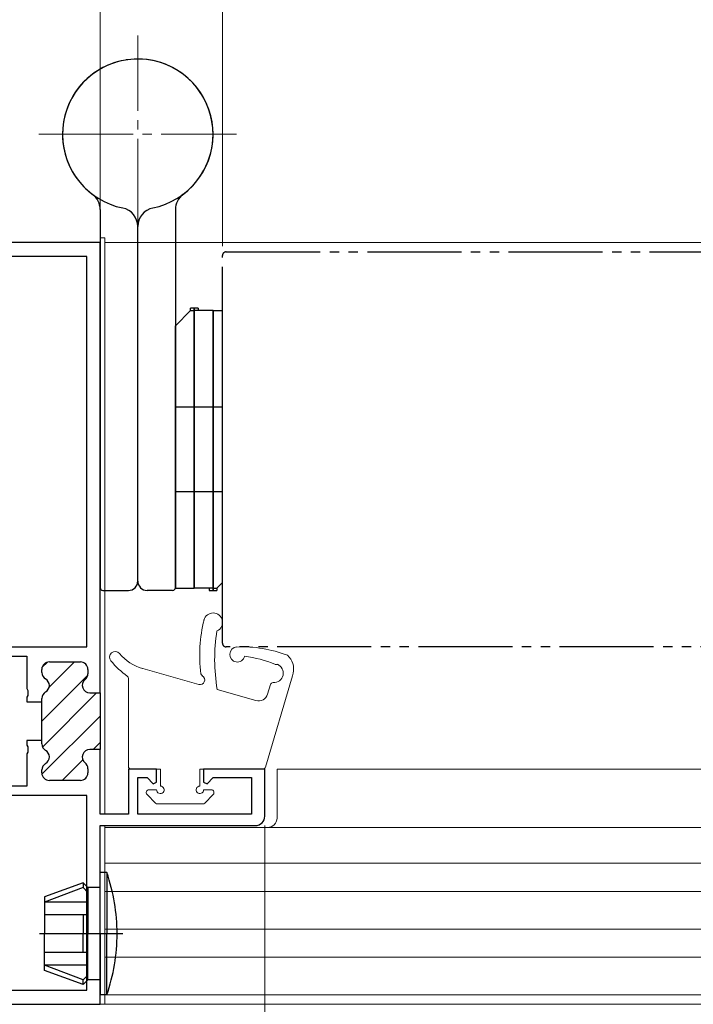
# Model space of a CAD drawing. Extents: x 0 to 990, y 0 to 1603.
# Drawn here: x 296 to 368, y 488 to 592 of the extents above; entities that cross this region are included whole.
import ezdxf

# ---------------------------------------------------------------- set-up
doc = ezdxf.new("R2010")
doc.units = 0
for name, pattern in [('YCENTER_1', [13, 10, -1, 1, -1]), ('YDIVIDE_1', [15, 10, -1, 1, -1, 1, -1]), ('YHIDDEN_1', [4, 3, -1])]:
    doc.linetypes.add(name, pattern=pattern)
for name, color, linetype, lineweight in [('YKK_11', 7, 'CONTINUOUS', 30), ('YKK_12', 2, 'CONTINUOUS', 13), ('YKK_13', 4, 'CONTINUOUS', 30), ('YKK_D', 6, 'CONTINUOUS', 13)]:
    doc.layers.add(name, color=color, linetype=linetype, lineweight=lineweight)

msp = doc.modelspace()

# ---------------------------------------------------------------- linework, layer by layer
at = {"layer": 'YKK_11', "color": 211, "linetype": 'ByBlock', "lineweight": -2, "ltscale": 0.5}
for p, q in [((305, 568.58, 0), (280, 568.58, 0)), ((305, 520.68, 0), (305, 568.58, 0)), ((303.6, 567.08, 0), (281.4, 567.08, 0)), ((303.6, 525.58, 0), (303.6, 567.08, 0)), ((303.6, 525.58, 0), (303.6, 567.08, 0)), ((286.2, 525.58, 0), (303.6, 525.58, 0)), ((286.2, 524.58, 0), (297.2, 524.58, 0)), ((297.2, 524.58, 0), (297.2, 521.14, 0)), ((299.6, 523.98, 0), (302.9, 523.98, 0)), ((298.8, 522.86, 0), (298.8, 523.18, 0)), ((303.7, 523.18, 0), (303.7, 522.73, 0)), ((297.2, 521.14, 0), (297.32, 520.95, 0)), ((297.32, 520.4, 0), (297.2, 520.22, 0)), ((297.32, 520.95, 0), (297.32, 520.4, 0)), ((303.9, 520.68, 0), (305, 520.68, 0)), ((297.2, 520.22, 0), (297.2, 519.73, 0)), ((297.2, 519.73, 0), (298.8, 519.73, 0)), ((298.8, 519.73, 0), (298.8, 520.09, 0)), ((298.8, 515.63, 0), (297.2, 515.63, 0)), ((297.2, 515.63, 0), (297.2, 515.14, 0)), ((297.2, 515.14, 0), (297.32, 514.95, 0)), ((298.8, 515.26, 0), (298.8, 515.63, 0)), ((297.32, 514.4, 0), (297.2, 514.22, 0)), ((297.2, 514.22, 0), (297.2, 510.78, 0)), ((297.32, 514.95, 0), (297.32, 514.4, 0)), ((305, 514.68, 0), (303.9, 514.68, 0)), ((305, 507.78, 0), (305, 514.68, 0)), ((298.8, 512.18, 0), (298.8, 512.49, 0)), ((303.7, 512.63, 0), (303.7, 512.18, 0)), ((311, 512.58, 0), (308, 512.58, 0)), ((308, 512.58, 0), (308, 507.78, 0)), ((311, 511.18, 0), (311, 512.58, 0)), ((322.5, 512.58, 0), (316, 512.58, 0)), ((316, 512.58, 0), (316, 511.18, 0)), ((322.5, 507.58, 0), (322.5, 512.58, 0)), ((302.9, 511.38, 0), (299.6, 511.38, 0)), ((309, 507.78, 0), (309, 511.68, 0)), ((309, 511.68, 0), (309.98, 511.68, 0)), ((309.98, 511.68, 0), (310.63, 511.02, 0)), ((310.63, 511.02, 0), (311, 511.18, 0)), ((316, 511.18, 0), (316.37, 511.02, 0)), ((316.37, 511.02, 0), (317.02, 511.68, 0)), ((317.02, 511.68, 0), (321.1, 511.68, 0)), ((321.1, 511.68, 0), (321.1, 507.78, 0)), ((297.2, 510.78, 0), (286.2, 510.78, 0)), ((303.6, 509.78, 0), (281.2, 509.78, 0)), ((303.6, 509.78, 0), (281.2, 509.78, 0)), ((303.6, 489.08, 0), (303.6, 509.78, 0)), ((308, 507.78, 0), (305, 507.78, 0)), ((321.1, 507.78, 0), (309, 507.78, 0)), ((305, 487.58, 0), (305, 506.58, 0)), ((305, 506.58, 0), (321.5, 506.58, 0)), ((281.5, 489.08, 0), (303.6, 489.08, 0)), ((280, 487.58, 0), (305, 487.58, 0))]:
    msp.add_line(p, q, dxfattribs=at)
at = {"layer": 'YKK_11', "color": 211, "linetype": 'Continuous', "lineweight": 13}
for p, q in [((298.82, 523.37, 0), (299.41, 523.95, 0)), ((299.58, 521.3, 0), (302.26, 523.98, 0)), ((298.8, 517.69, 0), (303.69, 522.58, 0)), ((298.87, 514.93, 0), (304.61, 520.68, 0)), ((298.81, 512.05, 0), (305, 518.23, 0)), ((304.27, 514.68, 0), (305, 515.41, 0)), ((300.97, 511.38, 0), (303.16, 513.57, 0))]:
    msp.add_line(p, q, dxfattribs=at)
at = {"layer": 'YKK_11', "color": 211, "linetype": 'ByBlock', "lineweight": 30, "ltscale": 0.5}
for p, q in [((299.6, 523.98, 0), (302.9, 523.98, 0)), ((298.8, 522.86, 0), (298.8, 523.18, 0)), ((303.7, 523.18, 0), (303.7, 522.73, 0)), ((303.9, 520.68, 0), (305, 520.68, 0)), ((305, 520.68, 0), (305, 514.68, 0)), ((305, 520.68, 0), (305, 514.68, 0)), ((298.8, 519.73, 0), (298.8, 520.09, 0)), ((298.8, 515.63, 0), (298.8, 519.73, 0)), ((298.8, 515.26, 0), (298.8, 515.63, 0)), ((305, 514.68, 0), (303.9, 514.68, 0)), ((298.8, 512.18, 0), (298.8, 512.49, 0)), ((303.7, 512.63, 0), (303.7, 512.18, 0)), ((302.9, 511.38, 0), (299.6, 511.38, 0))]:
    msp.add_line(p, q, dxfattribs=at)
at = {"layer": 'YKK_11', "color": 211, "linetype": 'ByBlock', "lineweight": -2, "ltscale": 0.5}
for centre, radius, start, end in [((299.6, 523.18, 0), 0.8, 90, 180), ((302.9, 523.18, 0), 0.8, 0, 90), ((299.6, 522.86, 0), 0.8, 180, 240), ((302.9, 522.73, 0), 0.8, 308.6822, 0), ((298.8, 521.48, 0), 0.8, 300, 60), ((303.9, 521.48, 0), 0.8, 128.6822, 270), ((299.6, 520.09, 0), 0.8, 120, 180), ((299.6, 515.26, 0), 0.8, 180, 240), ((298.8, 513.88, 0), 0.8, 300, 60), ((303.9, 513.88, 0), 0.8, 90, 231.3178), ((299.6, 512.49, 0), 0.8, 120, 180), ((302.9, 512.63, 0), 0.8, 360, 51.3178), ((299.6, 512.18, 0), 0.8, 180, 270), ((302.9, 512.18, 0), 0.8, 270, 360), ((321.5, 507.58, 0), 1, 270, 360)]:
    msp.add_arc(centre, radius, start, end, dxfattribs=at)
at = {"layer": 'YKK_11', "color": 211, "linetype": 'ByBlock', "lineweight": 30, "ltscale": 0.5}
for centre, start, end in [((299.6, 523.18, 0), 90, 180), ((302.9, 523.18, 0), 0, 90), ((299.6, 522.86, 0), 180, 240), ((302.9, 522.73, 0), 308.6822, 0), ((298.8, 521.48, 0), 300, 60), ((303.9, 521.48, 0), 128.6822, 270), ((299.6, 520.09, 0), 120, 180), ((299.6, 515.26, 0), 180, 240), ((298.8, 513.88, 0), 300, 60), ((303.9, 513.88, 0), 90, 231.3178), ((299.6, 512.49, 0), 120, 180), ((302.9, 512.63, 0), 360, 51.3178), ((299.6, 512.18, 0), 180, 270), ((302.9, 512.18, 0), 270, 360)]:
    msp.add_arc(centre, 0.8, start, end, dxfattribs=at)
at = {"layer": 'YKK_12', "linetype": 'YCENTER_1'}
for p, q in [((309, 569.58, 0), (309, 590.58, 0)), ((298.5, 580.08, 0), (319.5, 580.08, 0))]:
    msp.add_line(p, q, dxfattribs=at)
at = {"layer": 'YKK_12', "linetype": 'Continuous', "lineweight": 13, "ltscale": 0.5}
for p, q in [((305, 569.08, 0), (305, 508.08, 0)), ((305.5, 569.08, 0), (305, 569.08, 0)), ((305.5, 507.78, 0), (305.5, 569.08, 0)), ((408.93, 568.58, 0), (305.5, 568.58, 0)), ((323.8, 512.58, 0), (323.8, 507.38, 0)), ((305, 506.08, 0), (305, 487.58, 0)), ((305.5, 487.58, 0), (305.5, 506.58, 0)), ((305.5, 506.38, 0), (408.82, 506.38, 0)), ((305.5, 488.58, 0), (305.5, 506.38, 0)), ((305.5, 502.58, 0), (408.82, 502.58, 0)), ((305.5, 499.58, 0), (408.82, 499.58, 0)), ((305.5, 495.58, 0), (408.82, 495.58, 0)), ((305.5, 492.58, 0), (408.82, 492.58, 0)), ((305.5, 488.58, 0), (408.82, 488.58, 0)), ((408.82, 487.58, 0), (305, 487.58, 0)), ((305, 487.58, 0), (305.5, 487.58, 0))]:
    msp.add_line(p, q, dxfattribs=at)
at = {"layer": 'YKK_12', "linetype": 'Continuous', "ltscale": 0.5}
msp.add_line((408.82, 512.58, 0), (323.8, 512.58, 0), dxfattribs=at)
at = {"layer": 'YKK_12', "linetype": 'Continuous', "lineweight": 13, "ltscale": 0.5}
msp.add_arc((322.8, 507.38, 0), 1, 270, 0, dxfattribs=at)
at = {"layer": 'YKK_13'}
for p, q in [((305, 572.08, 0), (305, 531.88, 0)), ((313, 572.08, 0), (313, 531.88, 0)), ((309, 532.58, 0), (309, 570.28, 0)), ((309, 532.58, 0), (309, 570.28, 0)), ((314.6, 561.33, 0), (313, 559.73, 0)), ((315.4, 561.58, 0), (314.6, 561.58, 0)), ((314.6, 561.33, 0), (314.6, 561.58, 0)), ((314.6, 561.33, 0), (315, 561.33, 0)), ((315, 531.83, 0), (315, 561.58, 0)), ((315, 561.58, 0), (315, 531.83, 0)), ((317, 561.33, 0), (315, 561.33, 0)), ((315.4, 561.58, 0), (315.4, 561.33, 0)), ((317, 561.33, 0), (317, 531.58, 0)), ((317, 531.58, 0), (317, 561.33, 0)), ((317, 561.33, 0), (318, 561.33, 0)), ((318, 532.43, 0), (318, 561.33, 0)), ((313, 531.83, 0), (313, 559.73, 0)), ((318, 551.08, 0), (313, 551.08, 0)), ((318, 542.08, 0), (313, 542.08, 0)), ((313, 531.83, 0), (315, 531.83, 0)), ((317, 531.83, 0), (315, 531.83, 0)), ((316.6, 531.83, 0), (316.6, 531.58, 0)), ((317, 531.83, 0), (317.4, 531.83, 0)), ((317.4, 531.83, 0), (318, 532.43, 0)), ((317.4, 531.83, 0), (317.4, 531.58, 0)), ((305.3, 531.58, 0), (308, 531.58, 0)), ((312.7, 531.58, 0), (310, 531.58, 0)), ((316.6, 531.58, 0), (317.4, 531.58, 0)), ((305.71, 501.58, 0), (305, 501.58, 0)), ((305, 495.08, 0), (305, 501.58, 0)), ((305.71, 501.58, 0), (305.71, 495.08, 0)), ((303.2, 500.48, 0), (299.1, 498.99, 0)), ((303.7, 499.98, 0), (303.2, 500.48, 0)), ((303.2, 500.48, 0), (303.2, 499.98, 0)), ((303.2, 499.98, 0), (299.1, 498.43, 0)), ((303.7, 499.48, 0), (303.2, 499.98, 0)), ((305, 499.98, 0), (303.7, 499.98, 0)), ((303.7, 499.98, 0), (303.7, 495.08, 0)), ((299.1, 498.99, 0), (299.1, 495.08, 0)), ((303.7, 498.43, 0), (299.1, 498.43, 0)), ((303.7, 497.08, 0), (299.1, 497.08, 0)), ((303.2, 497.08, 0), (303.2, 495.08, 0)), ((299.1, 491.17, 0), (299.1, 495.08, 0)), ((303.2, 493.08, 0), (303.2, 495.08, 0)), ((303.7, 490.18, 0), (303.7, 495.08, 0)), ((305, 495.08, 0), (305, 488.58, 0)), ((305.71, 488.58, 0), (305.71, 495.08, 0)), ((303.7, 493.08, 0), (299.1, 493.08, 0)), ((303.7, 491.73, 0), (299.1, 491.73, 0)), ((303.2, 490.18, 0), (299.1, 491.73, 0)), ((303.2, 489.68, 0), (299.1, 491.17, 0)), ((303.7, 490.68, 0), (303.2, 490.18, 0)), ((303.7, 490.18, 0), (303.2, 489.68, 0)), ((303.2, 489.68, 0), (303.2, 490.18, 0)), ((305, 490.18, 0), (303.7, 490.18, 0)), ((305.71, 488.58, 0), (305, 488.58, 0))]:
    msp.add_line(p, q, dxfattribs=at)
at = {"layer": 'YKK_13', "linetype": 'YDIVIDE_1'}
for p, q in [((318.4, 567.58, 0), (408.83, 567.58, 0)), ((318, 525.98, 0), (318, 567.18, 0)), ((408.82, 525.58, 0), (318.4, 525.58, 0))]:
    msp.add_line(p, q, dxfattribs=at)
at = {"layer": 'YKK_13', "linetype": 'Continuous', "lineweight": 13, "ltscale": 3}
for p, q in [((315.48, 521.59, 0), (309.52, 523.27, 0)), ((322.56, 512.79, 0), (325.46, 522.49, 0)), ((308, 512.88, 0), (308, 522.21, 0)), ((323.09, 521.57, 0), (322.79, 520.54, 0)), ((321.56, 519.87, 0), (317.45, 521.03, 0)), ((311.4, 512.58, 0), (308.3, 512.58, 0)), ((311.4, 512.58, 0), (311.4, 510.78, 0)), ((315.6, 512.58, 0), (315.6, 510.78, 0)), ((315.6, 512.58, 0), (322.28, 512.58, 0)), ((309.99, 509.87, 0), (310.89, 508.96, 0)), ((311, 510.38, 0), (310.2, 510.38, 0)), ((316, 510.38, 0), (316.8, 510.38, 0)), ((317.01, 509.87, 0), (316.11, 508.97, 0)), ((311.1, 508.88, 0), (315.9, 508.88, 0))]:
    msp.add_line(p, q, dxfattribs=at)
at = {"layer": 'YKK_13', "linetype": 'YCENTER_1'}
msp.add_line((307.41, 495.08, 0), (298.56, 495.08, 0), dxfattribs=at)
at = {"layer": 'YKK_13'}
for centre, radius, start, end in [((309, 580.08, 0), 8, 306.8699, 258.463), ((309, 580.08, 0), 8, 281.537, 77.291), ((309, 580.08, 0), 8, 125.4505, 233.1301), ((303, 572.08, 0), 2, 0, 53.1301), ((315, 572.08, 0), 2, 126.8699, 180), ((307, 570.28, 0), 2, 0, 78.463), ((311, 570.28, 0), 2, 101.537, 180), ((305.3, 531.88, 0), 0.3, 180, 270), ((308, 532.58, 0), 1, 270, 0), ((310, 532.58, 0), 1, 180, 270), ((312.7, 531.88, 0), 0.3, 270, 0), ((286.8, 495.08, 0), 20, 0, 18.9656), ((286.8, 495.08, 0), 20, 341.0344, 0)]:
    msp.add_arc(centre, radius, start, end, dxfattribs=at)
at = {"layer": 'YKK_13', "linetype": 'YHIDDEN_1'}
msp.add_arc((309, 580.08, 0), 8, 77.291, 125.4505, dxfattribs=at)
at = {"layer": 'YKK_13', "linetype": 'YDIVIDE_1'}
for centre, start, end in [((318.4, 567.18, 0), 90, 180), ((318.4, 525.98, 0), 180, 270)]:
    msp.add_arc(centre, 0.4, start, end, dxfattribs=at)
at = {"layer": 'YKK_13', "linetype": 'Continuous', "lineweight": 13, "ltscale": 3}
for centre, radius, start, end in [((317.01, 528.19, 0), 1, 294.2851, 166.7099), ((330.58, 524.75, 0), 15, 165.76, 187.7521), ((336.34, 524.26, 0), 19.17, 170.9232, 189.6883), ((319.57, 524.77, 0), 0.8, 92.7288, 346.4246), ((320.15, 512.58, 0), 13, 68.5919, 92.7288), ((306.6, 524.48, 0), 0.6, 40.1164, 219.8477), ((310.88, 528.09, 0), 5, 220.1164, 254.2003), ((318.72, 511.68, 0), 13, 67.8611, 82.7906), ((323.64, 523.24, 0), 1.92, 345.7951, 48.9262), ((313.82, 530.5, 0), 10, 219.8477, 233.568), ((323.45, 522.79, 0), 1.01, 267.0412, 67.8168), ((323.73, 524, 0), 0.3, 247.8611, 289.537), ((307.7, 522.21, 0), 0.3, 0, 53.568), ((315.61, 522.07, 0), 0.5, 254.2003, 60.102), ((316.01, 522.76, 0), 0.3, 187.7521, 240.102), ((324.5, 522.78, 0), 1, 343.3855, 359.2354), ((323.38, 521.48, 0), 0.3, 86.7279, 163.3855), ((321.83, 520.83, 0), 1, 254.2003, 343.3855), ((308.3, 512.88, 0), 0.3, 180, 269.9949), ((322.28, 512.88, 0), 0.3, 270.0022, 343.3855), ((310.2, 510.08, 0), 0.3, 89.9949, 225), ((311.4, 510.38, 0), 0.4, 179.9949, 90), ((315.6, 510.38, 0), 0.4, 90, 0.0022), ((316.8, 510.08, 0), 0.3, 314.9997, 90.0022), ((311.1, 509.18, 0), 0.3, 225, 270.0022), ((315.9, 509.18, 0), 0.3, 270.0022, 314.9997)]:
    msp.add_arc(centre, radius, start, end, dxfattribs=at)
at = {"layer": 'YKK_D'}
for p, q in [((305, 569.28, 0), (305, 671.08, 0)), ((305, 569.28, 0), (305, 641.08, 0)), ((322.5, 506.58, 0), (322.5, 391.58, 0))]:
    msp.add_line(p, q, dxfattribs=at)
at = {"layer": 'YKK_D', "ltscale": 3}
for p, q in [((305, 573.58, 0), (305, 641.08, 0)), ((318, 568.18, 0), (318, 641.08, 0)), ((318, 568.18, 0), (318, 641.08, 0))]:
    msp.add_line(p, q, dxfattribs=at)

doc.saveas('drawing.dxf')
